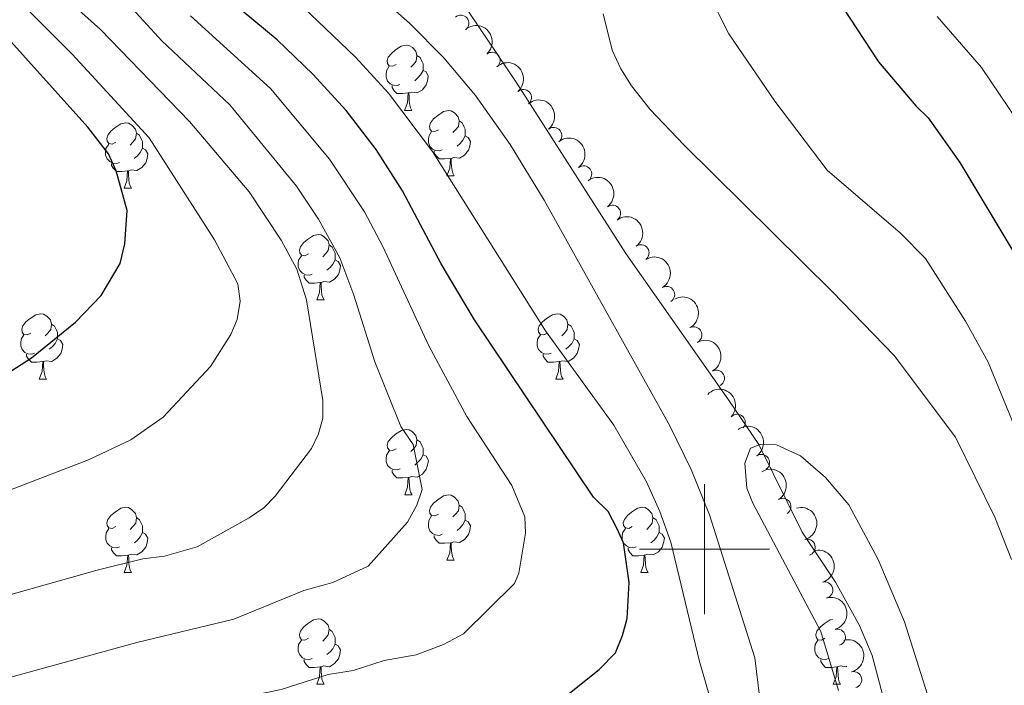
# Model space of a CAD drawing. Units: metres. Extents: x 644194 to 648711, y 729750 to 732814.
# Drawn here: x 645395 to 645546, y 730979 to 731081 of the extents above; entities that cross this region are included whole.
import ezdxf

# ---------------------------------------------------------------- set-up
doc = ezdxf.new("R2010")
doc.units = ezdxf.units.M
doc.header["$MEASUREMENT"] = 0
doc.linetypes.add('DGN Style 3', pattern=[69.40201257981651, 49.57286612844037, -19.82914645137615])
for name, color, linetype, lineweight in [('Carátula', 7, 'Continuous', 5), ('Elementos auxiliares', 7, 'Continuous', 5), ('Entidades rústicas y varios', 7, 'Continuous', 5), ('Hidrografía', 7, 'Continuous', 5), ('Relieve y altimetría', 7, 'Continuous', 5)]:
    doc.layers.add(name, color=color, linetype=linetype, lineweight=lineweight)

msp = doc.modelspace()

# ---------------------------------------------------------------- linework, layer by layer
at = {"layer": 'Carátula', "color": 7, "linetype": 'Continuous', "lineweight": 5}
for p, q in [((645500, 730990), (645500, 731010)), ((645490, 731000), (645510, 731000))]:
    msp.add_line(p, q, dxfattribs=at)
msp.add_3dface([(644257.0700000001, 729750.3900000001), (648711.06, 729845.03), (648647.97, 732814.3600000001), (644193.97, 732719.72)], dxfattribs=at)
at = {"layer": 'Elementos auxiliares', "color": 250, "linetype": 'Continuous', "lineweight": 5}
msp.add_3dface([(645126.97, 730162.79), (645078.4099999999, 732476.0900000001), (648489.7, 732548.6400000001), (648539.3999999999, 730235.3)], dxfattribs=at)
at = {"layer": 'Entidades rústicas y varios', "color": 92, "linetype": 'Continuous', "lineweight": 5}
for p, q in [((645453.95, 731067.3300000001), (645455.0700000001, 731067.3300000001)), ((645460.4299999999, 731057.3), (645461.56, 731057.3)), ((645410.8800000001, 731055.3900000001), (645412, 731055.3900000001)), ((645440.46, 731038.25), (645441.5800000001, 731038.25)), ((645397.8200000001, 731026.1100000001), (645398.94, 731026.1100000001)), ((645477.1499999999, 731026.1100000001), (645478.27, 731026.1100000001)), ((645453.96, 731008.3400000001), (645455.0800000001, 731008.3400000001)), ((645460.4299999999, 730998.3), (645461.56, 730998.3)), ((645410.8800000001, 730996.3999999999), (645412, 730996.3999999999)), ((645490.21, 730996.3999999999), (645491.3300000001, 730996.3999999999)), ((645440.46, 730979.26), (645441.5800000001, 730979.26)), ((645519.78, 730979.26), (645520.9099999999, 730979.26))]:
    msp.add_line(p, q, dxfattribs=at)
at = {"layer": 'Entidades rústicas y varios', "color": 92, "linetype": 'Continuous', "lineweight": 5, "flags": 128}
for points in [[(645452.6499999999, 731074.3900000001), (645452.1200000001, 731074.1200000001), (645451.5900000001, 731074.1799999999), (645451.3200000001, 731074.55), (645451.27, 731074.98), (645451.4299999999, 731075.5), (645451.9099999999, 731076.0900000001), (645452.54, 731076.6200000001), (645453.44, 731077.2), (645454.19, 731077.3600000001), (645454.6100000001, 731077.31), (645455.1399999999, 731077), (645455.6699999999, 731076.4099999999), (645455.8300000001, 731075.77), (645455.72, 731074.9199999999), (645455.3, 731074.3900000001), (645454.8800000001, 731073.96)], [(645455.8300000001, 731075.77), (645456.31, 731075.46), (645456.6200000001, 731074.8200000001), (645456.78, 731074.5), (645456.78, 731073.9199999999), (645456.78, 731073.49), (645456.4099999999, 731072.8), (645455.99, 731072.3200000001), (645455.51, 731071.8999999999)], [(645453.23, 731071.31), (645452.81, 731071.1499999999), (645452.22, 731071.21), (645451.75, 731071.4199999999), (645451.3200000001, 731071.8400000001), (645451.1100000001, 731072.4299999999), (645451.1100000001, 731072.8500000001), (645451.1599999999, 731073.44), (645451.5900000001, 731074.1200000001)], [(645456.78, 731073.49), (645457.24, 731073.24), (645457.5800000001, 731072.6200000001), (645457.47, 731071.8999999999), (645457.26, 731071.26), (645456.6799999999, 731070.52), (645455.8800000001, 731070.04), (645455.03, 731070.1400000001), (645454.6000000001, 731070.02)], [(645454.49, 731070.02), (645453.6000000001, 731069.9299999999), (645452.76, 731069.9299999999), (645452.3300000001, 731070.3600000001), (645452.01, 731070.8400000001), (645452.01, 731071.1499999999)], [(645453.95, 731067.3300000001), (645454.3800000001, 731068.49), (645454.49, 731070.02), (645454.6000000001, 731070.02), (645454.6399999999, 731069.4299999999), (645454.6699999999, 731068.74), (645454.74, 731068.1300000001), (645454.8600000001, 731067.73), (645455.0700000001, 731067.3300000001)], [(645459.1300000001, 731064.3600000001), (645458.6000000001, 731064.0900000001), (645458.0700000001, 731064.1400000001), (645457.81, 731064.52), (645457.75, 731064.94), (645457.9099999999, 731065.46), (645458.3899999999, 731066.06), (645459.03, 731066.5800000001), (645459.9299999999, 731067.1699999999), (645460.6699999999, 731067.3300000001), (645461.1000000001, 731067.28), (645461.6300000001, 731066.96), (645462.1599999999, 731066.3800000001), (645462.3200000001, 731065.74), (645462.21, 731064.8800000001), (645461.78, 731064.3600000001), (645461.3600000001, 731063.9299999999)], [(645462.3200000001, 731065.74), (645462.79, 731065.4199999999), (645463.1100000001, 731064.78), (645463.27, 731064.46), (645463.27, 731063.8800000001), (645463.27, 731063.46), (645462.8999999999, 731062.76), (645462.48, 731062.28), (645462, 731061.8600000001)], [(645409.5700000001, 731062.45), (645409.04, 731062.1799999999), (645408.51, 731062.24), (645408.24, 731062.6100000001), (645408.19, 731063.04), (645408.3500000001, 731063.56), (645408.8300000001, 731064.1499999999), (645409.46, 731064.6799999999), (645410.3600000001, 731065.26), (645411.1100000001, 731065.4199999999), (645411.53, 731065.3700000001), (645412.06, 731065.06), (645412.5900000001, 731064.47), (645412.75, 731063.8300000001), (645412.6399999999, 731062.98), (645412.22, 731062.45), (645411.8, 731062.02)], [(645459.72, 731061.28), (645459.29, 731061.1200000001), (645458.71, 731061.1799999999), (645458.23, 731061.3800000001), (645457.81, 731061.81), (645457.5900000001, 731062.3999999999), (645457.5900000001, 731062.8200000001), (645457.6499999999, 731063.3999999999), (645458.0700000001, 731064.0900000001)], [(645412.75, 731063.8300000001), (645413.23, 731063.52), (645413.54, 731062.8800000001), (645413.7, 731062.56), (645413.7, 731061.98), (645413.7, 731061.55), (645413.3300000001, 731060.8600000001), (645412.9099999999, 731060.3800000001), (645412.4299999999, 731059.96)], [(645463.27, 731063.46), (645463.72, 731063.2), (645464.0700000001, 731062.5900000001), (645463.96, 731061.8600000001), (645463.75, 731061.22), (645463.1599999999, 731060.48), (645462.3700000001, 731060), (645461.52, 731060.1100000001), (645461.0900000001, 731059.98)], [(645410.1499999999, 731059.3700000001), (645409.73, 731059.21), (645409.1399999999, 731059.27), (645408.6699999999, 731059.48), (645408.24, 731059.8999999999), (645408.03, 731060.49), (645408.03, 731060.9099999999), (645408.0800000001, 731061.5), (645408.51, 731062.1799999999)], [(645413.7, 731061.55), (645414.1599999999, 731061.3), (645414.5, 731060.6799999999), (645414.3899999999, 731059.96), (645414.1799999999, 731059.3200000001), (645413.6000000001, 731058.5800000001), (645412.8, 731058.1000000001), (645411.95, 731058.2), (645411.52, 731058.0800000001)], [(645460.98, 731059.98), (645460.0900000001, 731059.8999999999), (645459.24, 731059.8999999999), (645458.8200000001, 731060.3200000001), (645458.5, 731060.8), (645458.5, 731061.1200000001)], [(645460.4299999999, 731057.3), (645460.8700000001, 731058.46), (645460.98, 731059.98), (645461.0900000001, 731059.98), (645461.1200000001, 731059.3999999999), (645461.1599999999, 731058.71), (645461.23, 731058.1000000001), (645461.3400000001, 731057.7), (645461.56, 731057.3)], [(645411.4099999999, 731058.0800000001), (645410.52, 731057.99), (645409.6799999999, 731057.99), (645409.25, 731058.4199999999), (645408.9299999999, 731058.8999999999), (645408.9299999999, 731059.21)], [(645410.8800000001, 731055.3900000001), (645411.3, 731056.55), (645411.4099999999, 731058.0800000001), (645411.52, 731058.0800000001), (645411.56, 731057.49), (645411.5900000001, 731056.8), (645411.6599999999, 731056.19), (645411.79, 731055.79), (645412, 731055.3900000001)], [(645439.1599999999, 731045.31), (645438.6300000001, 731045.04), (645438.1000000001, 731045.1000000001), (645437.8300000001, 731045.47), (645437.78, 731045.8900000001), (645437.94, 731046.4099999999), (645438.4199999999, 731047.01), (645439.05, 731047.54), (645439.95, 731048.1200000001), (645440.7, 731048.28), (645441.1200000001, 731048.23), (645441.6499999999, 731047.9099999999), (645442.1799999999, 731047.3300000001), (645442.3400000001, 731046.69), (645442.23, 731045.8400000001), (645441.81, 731045.31), (645441.3899999999, 731044.8800000001)], [(645442.3400000001, 731046.69), (645442.8200000001, 731046.3700000001), (645443.1300000001, 731045.73), (645443.29, 731045.4099999999), (645443.29, 731044.8300000001), (645443.29, 731044.4099999999), (645442.9199999999, 731043.72), (645442.5, 731043.24), (645442.02, 731042.8200000001)], [(645439.74, 731042.23), (645439.3200000001, 731042.0700000001), (645438.73, 731042.1300000001), (645438.26, 731042.3400000001), (645437.8300000001, 731042.76), (645437.6200000001, 731043.3500000001), (645437.6200000001, 731043.77), (645437.6699999999, 731044.3500000001), (645438.1000000001, 731045.04)], [(645443.29, 731044.4099999999), (645443.75, 731044.1599999999), (645444.0900000001, 731043.54), (645443.98, 731042.8200000001), (645443.77, 731042.1799999999), (645443.19, 731041.44), (645442.3899999999, 731040.96), (645441.54, 731041.06), (645441.1100000001, 731040.9299999999)], [(645441, 731040.9299999999), (645440.1100000001, 731040.8500000001), (645439.27, 731040.8500000001), (645438.8400000001, 731041.28), (645438.52, 731041.75), (645438.52, 731042.0700000001)], [(645440.46, 731038.25), (645440.8899999999, 731039.4099999999), (645441, 731040.9299999999), (645441.1100000001, 731040.9299999999), (645441.1499999999, 731040.3500000001), (645441.1799999999, 731039.6599999999), (645441.25, 731039.05), (645441.3700000001, 731038.6499999999), (645441.5800000001, 731038.25)], [(645396.52, 731033.1699999999), (645395.99, 731032.8999999999), (645395.46, 731032.96), (645395.2, 731033.3300000001), (645395.1399999999, 731033.75), (645395.3, 731034.27), (645395.78, 731034.8700000001), (645396.4199999999, 731035.3999999999), (645397.3200000001, 731035.98), (645398.06, 731036.1400000001), (645398.48, 731036.0900000001), (645399.02, 731035.77), (645399.54, 731035.19), (645399.7, 731034.55), (645399.6000000001, 731033.7), (645399.1699999999, 731033.1699999999), (645398.75, 731032.74)], [(645475.8500000001, 731033.1699999999), (645475.3200000001, 731032.8999999999), (645474.79, 731032.96), (645474.52, 731033.3300000001), (645474.47, 731033.75), (645474.6300000001, 731034.27), (645475.1100000001, 731034.8700000001), (645475.74, 731035.3999999999), (645476.6399999999, 731035.98), (645477.3899999999, 731036.1400000001), (645477.81, 731036.0900000001), (645478.3400000001, 731035.77), (645478.8700000001, 731035.19), (645479.03, 731034.55), (645478.9199999999, 731033.7), (645478.5, 731033.1699999999), (645478.0800000001, 731032.74)], [(645399.7, 731034.55), (645400.1799999999, 731034.23), (645400.5, 731033.5900000001), (645400.6599999999, 731033.27), (645400.6599999999, 731032.69), (645400.6599999999, 731032.27), (645400.28, 731031.5800000001), (645399.8600000001, 731031.1000000001), (645399.3800000001, 731030.6799999999)], [(645479.03, 731034.55), (645479.51, 731034.23), (645479.8200000001, 731033.5900000001), (645479.98, 731033.27), (645479.98, 731032.69), (645479.98, 731032.27), (645479.6100000001, 731031.5800000001), (645479.19, 731031.1000000001), (645478.71, 731030.6799999999)], [(645397.1000000001, 731030.0900000001), (645396.6799999999, 731029.9299999999), (645396.1000000001, 731029.99), (645395.6200000001, 731030.2), (645395.2, 731030.6200000001), (645394.98, 731031.21), (645394.98, 731031.6300000001), (645395.04, 731032.21), (645395.46, 731032.8999999999)], [(645476.4299999999, 731030.0900000001), (645476.01, 731029.9299999999), (645475.4199999999, 731029.99), (645474.95, 731030.2), (645474.52, 731030.6200000001), (645474.31, 731031.21), (645474.31, 731031.6300000001), (645474.3600000001, 731032.21), (645474.79, 731032.8999999999)], [(645400.6599999999, 731032.27), (645401.1100000001, 731032.02), (645401.46, 731031.3999999999), (645401.3400000001, 731030.6799999999), (645401.1399999999, 731030.04), (645400.55, 731029.3), (645399.76, 731028.8200000001), (645398.8999999999, 731028.9199999999), (645398.48, 731028.79)], [(645479.98, 731032.27), (645480.44, 731032.02), (645480.78, 731031.3999999999), (645480.6699999999, 731030.6799999999), (645480.46, 731030.04), (645479.8800000001, 731029.3), (645479.0800000001, 731028.8200000001), (645478.23, 731028.9199999999), (645477.8, 731028.79)], [(645398.3600000001, 731028.79), (645397.48, 731028.71), (645396.6300000001, 731028.71), (645396.2, 731029.1400000001), (645395.8800000001, 731029.6100000001), (645395.8800000001, 731029.9299999999)], [(645477.69, 731028.79), (645476.8, 731028.71), (645475.96, 731028.71), (645475.53, 731029.1400000001), (645475.21, 731029.6100000001), (645475.21, 731029.9299999999)], [(645397.8200000001, 731026.1100000001), (645398.26, 731027.27), (645398.3600000001, 731028.79), (645398.48, 731028.79), (645398.51, 731028.21), (645398.54, 731027.52), (645398.6200000001, 731026.9099999999), (645398.73, 731026.51), (645398.94, 731026.1100000001)], [(645477.1499999999, 731026.1100000001), (645477.5800000001, 731027.27), (645477.69, 731028.79), (645477.8, 731028.79), (645477.8400000001, 731028.21), (645477.8700000001, 731027.52), (645477.94, 731026.9099999999), (645478.06, 731026.51), (645478.27, 731026.1100000001)], [(645452.6599999999, 731015.3999999999), (645452.1300000001, 731015.1300000001), (645451.6000000001, 731015.19), (645451.3300000001, 731015.56), (645451.28, 731015.98), (645451.44, 731016.5), (645451.9199999999, 731017.1000000001), (645452.55, 731017.6300000001), (645453.45, 731018.21), (645454.2, 731018.3700000001), (645454.6200000001, 731018.3200000001), (645455.1499999999, 731018), (645455.6799999999, 731017.4199999999), (645455.8400000001, 731016.78), (645455.73, 731015.9299999999), (645455.31, 731015.3999999999), (645454.8899999999, 731014.97)], [(645455.8400000001, 731016.78), (645456.3200000001, 731016.46), (645456.6300000001, 731015.8200000001), (645456.79, 731015.5), (645456.79, 731014.9199999999), (645456.79, 731014.5), (645456.4199999999, 731013.81), (645456, 731013.3300000001), (645455.52, 731012.9099999999)], [(645453.24, 731012.3200000001), (645452.8200000001, 731012.1599999999), (645452.23, 731012.22), (645451.76, 731012.4299999999), (645451.3300000001, 731012.8500000001), (645451.1200000001, 731013.44), (645451.1200000001, 731013.8600000001), (645451.1699999999, 731014.44), (645451.6000000001, 731015.1300000001)], [(645456.79, 731014.5), (645457.25, 731014.25), (645457.5900000001, 731013.6300000001), (645457.48, 731012.9099999999), (645457.27, 731012.27), (645456.69, 731011.53), (645455.8899999999, 731011.05), (645455.04, 731011.1499999999), (645454.6100000001, 731011.02)], [(645454.5, 731011.02), (645453.6100000001, 731010.94), (645452.77, 731010.94), (645452.3400000001, 731011.3700000001), (645452.02, 731011.8400000001), (645452.02, 731012.1599999999)], [(645453.96, 731008.3400000001), (645454.3899999999, 731009.5), (645454.5, 731011.02), (645454.6100000001, 731011.02), (645454.6499999999, 731010.44), (645454.6799999999, 731009.75), (645454.75, 731009.1400000001), (645454.8700000001, 731008.74), (645455.0800000001, 731008.3400000001)], [(645459.1300000001, 731005.3600000001), (645458.6000000001, 731005.1000000001), (645458.0700000001, 731005.1499999999), (645457.81, 731005.52), (645457.75, 731005.95), (645457.9099999999, 731006.47), (645458.3899999999, 731007.06), (645459.03, 731007.5900000001), (645459.9299999999, 731008.1799999999), (645460.6699999999, 731008.3400000001), (645461.1000000001, 731008.28), (645461.6300000001, 731007.97), (645462.1599999999, 731007.3800000001), (645462.3200000001, 731006.74), (645462.21, 731005.8900000001), (645461.78, 731005.3600000001), (645461.3600000001, 731004.94)], [(645462.3200000001, 731006.74), (645462.79, 731006.4299999999), (645463.1100000001, 731005.79), (645463.27, 731005.47), (645463.27, 731004.8900000001), (645463.27, 731004.46), (645462.8999999999, 731003.77), (645462.48, 731003.29), (645462, 731002.8700000001)], [(645409.5800000001, 731003.46), (645409.05, 731003.19), (645408.52, 731003.25), (645408.25, 731003.6200000001), (645408.2, 731004.04), (645408.3600000001, 731004.56), (645408.8400000001, 731005.1599999999), (645409.47, 731005.69), (645410.3700000001, 731006.27), (645411.1200000001, 731006.4299999999), (645411.54, 731006.3800000001), (645412.0700000001, 731006.06), (645412.6000000001, 731005.48), (645412.76, 731004.8400000001), (645412.6499999999, 731003.99), (645412.23, 731003.46), (645411.81, 731003.03)], [(645459.72, 731002.28), (645459.29, 731002.1200000001), (645458.71, 731002.1799999999), (645458.23, 731002.3900000001), (645457.81, 731002.8200000001), (645457.5900000001, 731003.3999999999), (645457.5900000001, 731003.8200000001), (645457.6499999999, 731004.4099999999), (645458.0700000001, 731005.1000000001)], [(645488.9099999999, 731003.46), (645488.3800000001, 731003.19), (645487.8500000001, 731003.25), (645487.5800000001, 731003.6200000001), (645487.53, 731004.04), (645487.69, 731004.56), (645488.1699999999, 731005.1599999999), (645488.8, 731005.69), (645489.7, 731006.27), (645490.45, 731006.4299999999), (645490.8700000001, 731006.3800000001), (645491.3999999999, 731006.06), (645491.9299999999, 731005.48), (645492.0900000001, 731004.8400000001), (645491.98, 731003.99), (645491.56, 731003.46), (645491.1399999999, 731003.03)], [(645412.76, 731004.8400000001), (645413.24, 731004.52), (645413.55, 731003.8800000001), (645413.71, 731003.56), (645413.71, 731002.98), (645413.71, 731002.56), (645413.3400000001, 731001.8700000001), (645412.9199999999, 731001.3900000001), (645412.44, 731000.97)], [(645463.27, 731004.46), (645463.72, 731004.21), (645464.0700000001, 731003.6000000001), (645463.96, 731002.8700000001), (645463.75, 731002.23), (645463.1599999999, 731001.49), (645462.3700000001, 731001.01), (645461.52, 731001.1200000001), (645461.0900000001, 731000.99)], [(645492.0900000001, 731004.8400000001), (645492.5700000001, 731004.52), (645492.8800000001, 731003.8800000001), (645493.04, 731003.56), (645493.04, 731002.98), (645493.04, 731002.56), (645492.6699999999, 731001.8700000001), (645492.25, 731001.3900000001), (645491.77, 731000.97)], [(645410.1599999999, 731000.3800000001), (645409.74, 731000.22), (645409.1499999999, 731000.28), (645408.6799999999, 731000.49), (645408.25, 731000.9099999999), (645408.04, 731001.5), (645408.04, 731001.9199999999), (645408.0900000001, 731002.5), (645408.52, 731003.19)], [(645413.71, 731002.56), (645414.1699999999, 731002.31), (645414.51, 731001.69), (645414.3999999999, 731000.97), (645414.19, 731000.3300000001), (645413.6100000001, 730999.5900000001), (645412.81, 730999.1100000001), (645411.96, 730999.21), (645411.53, 730999.0800000001)], [(645460.98, 731000.99), (645460.0900000001, 731000.8999999999), (645459.24, 731000.8999999999), (645458.8200000001, 731001.3300000001), (645458.5, 731001.81), (645458.5, 731002.1200000001)], [(645489.49, 731000.3800000001), (645489.0700000001, 731000.22), (645488.48, 731000.28), (645488.01, 731000.49), (645487.5800000001, 731000.9099999999), (645487.3700000001, 731001.5), (645487.3700000001, 731001.9199999999), (645487.4199999999, 731002.5), (645487.8500000001, 731003.19)], [(645493.04, 731002.56), (645493.5, 731002.31), (645493.8400000001, 731001.69), (645493.73, 731000.97), (645493.52, 731000.3300000001), (645492.94, 730999.5900000001), (645492.1399999999, 730999.1100000001), (645491.29, 730999.21), (645490.8600000001, 730999.0800000001)], [(645460.4299999999, 730998.3), (645460.8700000001, 730999.46), (645460.98, 731000.99), (645461.0900000001, 731000.99), (645461.1200000001, 731000.3999999999), (645461.1599999999, 730999.72), (645461.23, 730999.1000000001), (645461.3400000001, 730998.7), (645461.56, 730998.3)], [(645411.4199999999, 730999.0800000001), (645410.53, 730999), (645409.69, 730999), (645409.26, 730999.4299999999), (645408.94, 730999.8999999999), (645408.94, 731000.22)], [(645410.8800000001, 730996.3999999999), (645411.31, 730997.56), (645411.4199999999, 730999.0800000001), (645411.53, 730999.0800000001), (645411.5700000001, 730998.5), (645411.6000000001, 730997.81), (645411.6699999999, 730997.2), (645411.79, 730996.8), (645412, 730996.3999999999)], [(645490.75, 730999.0800000001), (645489.8600000001, 730999), (645489.02, 730999), (645488.5900000001, 730999.4299999999), (645488.27, 730999.8999999999), (645488.27, 731000.22)], [(645490.21, 730996.3999999999), (645490.6399999999, 730997.56), (645490.75, 730999.0800000001), (645490.8600000001, 730999.0800000001), (645490.8999999999, 730998.5), (645490.9299999999, 730997.81), (645491, 730997.2), (645491.1200000001, 730996.8), (645491.3300000001, 730996.3999999999)], [(645439.1599999999, 730986.3200000001), (645438.6300000001, 730986.05), (645438.1000000001, 730986.1000000001), (645437.8300000001, 730986.48), (645437.78, 730986.8999999999), (645437.94, 730987.4199999999), (645438.4199999999, 730988.02), (645439.05, 730988.54), (645439.95, 730989.1300000001), (645440.7, 730989.29), (645441.1200000001, 730989.24), (645441.6499999999, 730988.9199999999), (645442.1799999999, 730988.3400000001), (645442.3400000001, 730987.7), (645442.23, 730986.8400000001), (645441.81, 730986.3200000001), (645441.3899999999, 730985.8900000001)], [(645518.48, 730986.3200000001), (645517.95, 730986.05), (645517.4199999999, 730986.1000000001), (645517.1599999999, 730986.48), (645517.1000000001, 730986.8999999999), (645517.26, 730987.4199999999), (645517.74, 730988.02), (645518.3800000001, 730988.54), (645519.28, 730989.1300000001), (645519.6799999999, 730989.22)], [(645442.3400000001, 730987.7), (645442.8200000001, 730987.3800000001), (645443.1300000001, 730986.74), (645443.29, 730986.4199999999), (645443.29, 730985.8400000001), (645443.29, 730985.4199999999), (645442.9199999999, 730984.72), (645442.5, 730984.24), (645442.02, 730983.8200000001)], [(645439.74, 730983.24), (645439.3200000001, 730983.0800000001), (645438.73, 730983.1400000001), (645438.26, 730983.3400000001), (645437.8300000001, 730983.77), (645437.6200000001, 730984.3600000001), (645437.6200000001, 730984.78), (645437.6699999999, 730985.3600000001), (645438.1000000001, 730986.05)], [(645443.29, 730985.4199999999), (645443.75, 730985.1599999999), (645444.0900000001, 730984.55), (645443.98, 730983.8200000001), (645443.77, 730983.1799999999), (645443.19, 730982.44), (645442.3899999999, 730981.96), (645441.54, 730982.0700000001), (645441.1100000001, 730981.94)], [(645519.0700000001, 730983.24), (645518.6399999999, 730983.0800000001), (645518.06, 730983.1400000001), (645517.5800000001, 730983.3400000001), (645517.1599999999, 730983.77), (645516.94, 730984.3600000001), (645516.94, 730984.78), (645517, 730985.3600000001), (645517.4199999999, 730986.05)], [(645441, 730981.94), (645440.1100000001, 730981.8600000001), (645439.27, 730981.8600000001), (645438.8400000001, 730982.28), (645438.52, 730982.76), (645438.52, 730983.0800000001)], [(645520.3300000001, 730981.94), (645519.44, 730981.8600000001), (645518.5900000001, 730981.8600000001), (645518.1699999999, 730982.28), (645517.8500000001, 730982.76), (645517.8500000001, 730983.0800000001)], [(645440.46, 730979.26), (645440.8899999999, 730980.4199999999), (645441, 730981.94), (645441.1100000001, 730981.94), (645441.1499999999, 730981.3600000001), (645441.1799999999, 730980.6699999999), (645441.25, 730980.06), (645441.3700000001, 730979.6599999999), (645441.5800000001, 730979.26)], [(645519.78, 730979.26), (645520.22, 730980.4199999999), (645520.3300000001, 730981.94), (645520.44, 730981.94), (645520.47, 730981.3600000001), (645520.51, 730980.6699999999), (645520.5800000001, 730980.06), (645520.69, 730979.6599999999), (645520.9099999999, 730979.26)], [(645521.8800000001, 730982.06), (645521.72, 730981.96), (645520.8700000001, 730982.0700000001), (645520.44, 730981.94)]]:
    msp.add_lwpolyline(points, dxfattribs=at)
at = {"layer": 'Entidades rústicas y varios', "color": 92, "linetype": 'Continuous', "lineweight": 5}
for centre, radius, start, end in [((645462.5685709657, 731080.7140681511, 643.4616393198708), 1.250091938746999, 311.0578214578942, 130.2713758768896), ((645467.3685148859, 731075.0122671952, 642.6249767689674), 1.250091938746999, 311.0578214578942, 130.2713758768896), ((645472.1684588061, 731069.3104662395, 641.788314218064), 1.250091938746999, 311.0578214578942, 130.2713758768896), ((645476.8391298291, 731063.486927517, 641.0968488828557), 1.250091938746998, 308.6802024128802, 127.8937568318756), ((645481.4250276207, 731057.5857385334, 640.4741120359135), 1.250091938746999, 307.2970635488259, 126.5106179678213), ((645485.8626097969, 731051.5515262838, 640.0918203281501), 1.250091938746999, 307.2970635488259, 126.5106179678213), ((645490.241083906, 731045.4671338522, 639.9030302107434), 1.250091938746998, 306.2549785061724, 125.4685329251678), ((645494.1728579735, 731039.0927449032, 639.88), 1.250091938746998, 300.5899102905342, 119.8034647095297), ((645498.3577808761, 731032.8901241848, 639.88), 1.250091938746998, 298.4750026097547, 117.68855702875), ((645501.821921966, 731026.2380773937, 639.88), 1.250091938746998, 298.4750026097547, 117.68855702875), ((645505.0161931897, 731019.4581846108, 639.88), 1.250091938746999, 316.9241956480363, 136.1377500670317), ((645508.755829748, 731013.2814738529, 639.88), 1.250091938746999, 305.5403530134756, 124.753907432471), ((645512.0345629377, 731006.5563525802, 639.88), 1.250091938746999, 301.5876875201662, 120.8012419391616), ((645515.761891826, 731000.2800073535, 639.1625487255073), 1.250091938746999, 285.7663034682169, 104.9798578872123), ((645518.4463952046, 730993.7241964154, 638.0500000000001), 1.250091938746998, 286.0770595945219, 105.2906140135174), ((645520.4015562811, 730986.483523438, 638.0500000000001), 1.250091938746998, 286.0770595945219, 105.2906140135174), ((645522.9067991583, 730979.9575003246, 636.22), 1.250091938746998, 284.6530448277841, 103.8665992467795)]:
    msp.add_arc(centre, radius, start, end, dxfattribs=at)
at = {"layer": 'Entidades rústicas y varios', "color": 92, "linetype": 'Continuous', "lineweight": 5, "extrusion": (-0.2253545289528193, 0.0169256638407819, 0.9741297953476231)}
for centre in [(-777367.1920421048, 573807.5810971642, -132458.8756395361), (-777361.8657514823, 573812.470650007, -132460.8688533229)]:
    msp.add_arc(centre, 2.516055640060342, 45.36446333574664, 225.9090503451193, dxfattribs=at)
at = {"layer": 'Entidades rústicas y varios', "color": 92, "linetype": 'Continuous', "lineweight": 5, "extrusion": (-0.2244583563493748, 0.02626000915718188, 0.9741297953476231)}
msp.add_arc((-801118.3554888458, 541908.8800178767, -125060.2358598565), 2.516055640060342, 45.36446333574665, 225.9090503451193, dxfattribs=at)
at = {"layer": 'Entidades rústicas y varios', "color": 92, "linetype": 'Continuous', "lineweight": 5, "extrusion": (-0.2237590937218651, 0.03167032984936868, 0.9741297953476231)}
for centre in [(-814304.1866559865, 522919.0606312324, -120655.4097741564), (-814298.8338785212, 522924.0781222639, -120656.9662307578)]:
    msp.add_arc(centre, 2.516055640060342, 45.36446333574664, 225.9090503451193, dxfattribs=at)
at = {"layer": 'Entidades rústicas y varios', "color": 92, "linetype": 'Continuous', "lineweight": 5, "extrusion": (-0.2231461030203139, 0.03573455642435874, 0.9741297953476231)}
msp.add_arc((-823919.0779061471, 508416.3911540159, -117291.5086241721), 2.516055640060342, 45.36446333574665, 225.9090503451193, dxfattribs=at)
at = {"layer": 'Entidades rústicas y varios', "color": 92, "linetype": 'Continuous', "lineweight": 5, "extrusion": (-0.2185287757528438, 0.0575874637743455, 0.9741297953476231)}
msp.add_arc((-871395.653117039, 426711.9658214161, -98336.84879630638), 2.516055640060342, 45.36446333574661, 225.9090503451192, dxfattribs=at)
at = {"layer": 'Entidades rústicas y varios', "color": 92, "linetype": 'Continuous', "lineweight": 5, "extrusion": (-0.2162547278793317, 0.06561276160804717, 0.9741297953476231)}
for centre in [(-886957.4477907699, 395101.3336762777, -91003.46967823536), (-886952.0880460173, 395106.4442044498, -91004.6552742844)]:
    msp.add_arc(centre, 2.516055640060342, 45.36446333574664, 225.9090503451193, dxfattribs=at)
at = {"layer": 'Entidades rústicas y varios', "color": 92, "linetype": 'Continuous', "lineweight": 5, "extrusion": (-0.2259042920474128, -0.0061961803198025, 0.9741297953476229)}
msp.add_arc((-713048.8188352156, 648235.8151457561, -149728.3667935088), 2.516055640060342, 45.36446333574661, 225.9090503451192, dxfattribs=at)
at = {"layer": 'Entidades rústicas y varios', "color": 92, "linetype": 'Continuous', "lineweight": 5, "extrusion": (-0.22268305626875, 0.03851490966894476, 0.974129795347623)}
msp.add_arc((-830334.1110992297, 498389.7245129378, -114965.4368107786), 2.516055640060342, 45.36446333574663, 225.9090503451192, dxfattribs=at)
at = {"layer": 'Entidades rústicas y varios', "color": 92, "linetype": 'Continuous', "lineweight": 5, "extrusion": (-0.2194984466313729, 0.0537733553203872, 0.9741297953476229)}
msp.add_arc((-863610.775499722, 441453.2743742066, -101756.6982892784), 2.516055640060342, 45.36446333574665, 225.9090503451193, dxfattribs=at)
at = {"layer": 'Entidades rústicas y varios', "color": 92, "linetype": 'Continuous', "lineweight": 5, "extrusion": (-0.1965223019437558, 0.1115801355740596, 0.9741297953476229)}
msp.add_arc((-954404.6616694137, 195378.4621542086, -44670.3167278625), 2.516055640060342, 45.36446333574663, 225.9090503451192, dxfattribs=at)
at = {"layer": 'Entidades rústicas y varios', "color": 92, "linetype": 'Continuous', "lineweight": 5, "extrusion": (-0.197124587606079, 0.1105126181806022, 0.974129795347623)}
for centre in [(-953299.1933602551, 200423.2106179801, -45841.79457789843), (-953293.8336155025, 200428.3211461521, -45842.98017394746)]:
    msp.add_arc(centre, 2.516055640060341, 45.36446333574664, 225.9090503451193, dxfattribs=at)
at = {"layer": 'Entidades rústicas y varios', "color": 92, "linetype": 'Continuous', "lineweight": 5, "extrusion": (-0.1943173381437441, 0.115377267746849, 0.9741297953476231)}
msp.add_arc((-958104.6378894749, 177293.8535017193, -40477.87271811675), 2.516055640060341, 45.36446333574665, 225.9090503451193, dxfattribs=at)
at = {"layer": 'Hidrografía', "color": 142, "linetype": 'DGN Style 3', "lineweight": 15}
msp.add_polyline3d([(645461.1200000001, 731086.48, 637.0500000000001), (645471.1699999999, 731071.54, 637.0500000000001), (645487.9099999999, 731045.3700000001, 637.41), (645503.69, 731022.94, 635.2), (645508.3500000001, 731016.04, 634.74), (645515.02, 731002.5900000001, 634.34), (645520.1399999999, 730994.9099999999, 634.21), (645523.8300000001, 730988.29, 633.86), (645525.77, 730983.7, 633.6), (645527.3200000001, 730977.7, 633.35), (645528.6399999999, 730967.79, 633.0600000000001), (645529.52, 730956.7, 632.96), (645529.5700000001, 730952.8900000001, 632.86), (645529.29, 730945.46, 631.82), (645529.1599999999, 730938.79, 631.33), (645529.1200000001, 730928.79, 631.08), (645529.24, 730923.24, 631.28), (645530.19, 730914.1799999999, 631.54)], dxfattribs=at)
at = {"layer": 'Relieve y altimetría', "color": 30, "linetype": 'Continuous', "lineweight": 25, "flags": 128}
for points, elevation in [([(645391.1200000001, 731025.8500000001), (645396.6599999999, 731029.3800000001), (645403.3800000001, 731034.8200000001), (645407.3600000001, 731038.9299999999), (645410.27, 731043.8500000001), (645410.96, 731046.8500000001), (645411.3200000001, 731051.99), (645409.6300000001, 731058.0700000001), (645408.47, 731060.6699999999), (645405.27, 731064.76), (645372.8800000001, 731100.79)], 675), ([(645477.49, 730976.44), (645483.8200000001, 730981.52), (645486.3500000001, 730984.0900000001), (645487.4199999999, 730986.73), (645488.1300000001, 730989.3600000001), (645488.4199999999, 730994.8600000001), (645487.55, 731000.96), (645486.54, 731003.24), (645485.22, 731005.79), (645482.9299999999, 731007.99), (645464.7, 731035.1799999999), (645459.5800000001, 731043.77), (645453.6200000001, 731055.02), (645449.5800000001, 731061.3600000001), (645444.95, 731067.3200000001), (645439.8500000001, 731072.9199999999), (645434.3700000001, 731078.1499999999), (645425.3999999999, 731085.6400000001)], 650), ([(645521.25, 731083.1300000001), (645526.72, 731074.79), (645532.45, 731068.03), (645534.3500000001, 731066.19), (645539.24, 731059.3300000001), (645547.97, 731044.79)], 650)]:
    msp.add_lwpolyline(points, dxfattribs=dict(at, elevation=elevation))
at = {"layer": 'Relieve y altimetría', "color": 30, "linetype": 'Continuous', "lineweight": 5, "flags": 128}
for points, elevation in [([(645386.3300000001, 730991.06), (645406.74, 730996.76), (645413.72, 730998.51), (645417.0800000001, 730998.95), (645422.1100000001, 731000.3600000001), (645430.0800000001, 731004.79), (645432.31, 731006.3300000001), (645434.05, 731008.1200000001), (645439.6399999999, 731015.44), (645440.72, 731017.71), (645441.3999999999, 731020.1200000001), (645441.3999999999, 731022.8400000001), (645438.8700000001, 731038.27), (645437.3800000001, 731043), (645434.97, 731047.4299999999), (645430.0800000001, 731054.8200000001), (645420.9099999999, 731065.6599999999), (645407.24, 731079.74), (645393.3500000001, 731092.2)], 665), ([(645195.51, 731007.2), (645229.9099999999, 731000.6499999999), (645249.6399999999, 730996.1599999999), (645295.6100000001, 730993.6400000001), (645317.0800000001, 730993.96), (645320.0800000001, 730994.3900000001), (645332.8, 730994.98), (645353.5700000001, 730997.94), (645362.6699999999, 731000), (645385.77, 731007.1400000001), (645391.3600000001, 731008.3600000001), (645405.3800000001, 731013.71), (645411.8800000001, 731016.78), (645416.8500000001, 731020.27), (645424.1100000001, 731028.04), (645427.26, 731032.95), (645428.24, 731035.25), (645428.6699999999, 731038.0700000001), (645428.31, 731040.7), (645424.77, 731047.5), (645414.7, 731063.1499999999), (645402.9099999999, 731075.96), (645390.1200000001, 731088.71)], 670), ([(645501.26, 730975.71), (645499.23, 730982.78), (645494.8300000001, 731001.06), (645493.1399999999, 731005.78), (645491.0800000001, 731010.3400000001), (645486.06, 731019.04), (645475.5700000001, 731033.52), (645458.22, 731061.06), (645451.49, 731069.97), (645446.4099999999, 731075.49), (645433.78, 731087.6200000001)], 645), ([(645508.81, 730974.52), (645507.72, 730983.31), (645500.79, 731005.28), (645497.94, 731012.22), (645494.6599999999, 731018.95), (645475.3999999999, 731053.5900000001), (645470.1499999999, 731062.0900000001), (645464.8200000001, 731069.6300000001), (645459.97, 731075.4099999999), (645454.69, 731080.74), (645447.1799999999, 731087.3600000001)], 640), ([(645391.98, 730979.94), (645412.8200000001, 730985.69), (645427.73, 730989.25), (645438.49, 730993.6799999999), (645442.9099999999, 730994.8800000001), (645448.3300000001, 730997.3900000001), (645454.3700000001, 731004.1300000001), (645455.8, 731006.75), (645456.6499999999, 731009.1699999999), (645455.24, 731016.0800000001), (645453.3899999999, 731018.8500000001), (645449.3899999999, 731028.77), (645446.1699999999, 731038.98), (645444, 731044.73), (645440.74, 731050.6599999999), (645437.3200000001, 731055.74), (645427.1200000001, 731068.1799999999), (645416.6799999999, 731078.03), (645411.5700000001, 731083.53)], 660), ([(645501.8200000001, 731082.8200000001), (645503.76, 731079.1100000001), (645510.78, 731068.76), (645518.8200000001, 731058.1499999999), (645530.1000000001, 731048.48), (645533.95, 731044.6200000001), (645540.1100000001, 731034.99), (645543.5800000001, 731028.69), (645550.8300000001, 731011.02)], 645), ([(645457.6799999999, 731031.2), (645450.6200000001, 731046.46), (645447.81, 731051.75), (645442.4199999999, 731059.8700000001), (645433.3400000001, 731070.69), (645421.04, 731081.8400000001)], 655), ([(645484.46, 731082.1400000001), (645485.8200000001, 731076.5900000001), (645487.1300000001, 731073.73), (645488.8, 731071.1200000001), (645491.6499999999, 731067.48), (645496.8500000001, 731062.06), (645519.6599999999, 731039.5), (645529.1399999999, 731029.71), (645538.55, 731017.19), (645544.6100000001, 731004.9199999999), (645547.1599999999, 730998.4099999999)], 640), ([(645535.74, 731081.78), (645542.56, 731073.94), (645548.1799999999, 731065.6000000001)], 655), ([(645374.1399999999, 730964.1499999999), (645395.21, 730968.1400000001), (645427.1300000001, 730976.8300000001), (645434.98, 730978.46), (645442.21, 730980.78), (645446.04, 730981.3800000001), (645450.8200000001, 730982.9199999999), (645455.74, 730983.79), (645459.9099999999, 730985.3900000001), (645463.01, 730987), (645470.81, 730994.74), (645471.49, 730996.3), (645472.52, 731002.48), (645472.4299999999, 731004.96), (645470.3899999999, 731009.76), (645463.52, 731020.3400000001), (645457.6799999999, 731031.2)], 655), ([(645520.5700000001, 730978.29), (645517.8700000001, 730987.3500000001), (645507.4199999999, 731007.06), (645506.48, 731009.3800000001), (645506.19, 731013.22), (645507.0800000001, 731015.48), (645508.5700000001, 731016.0700000001), (645511.0800000001, 731016.02), (645514.73, 731014.3500000001), (645518.5800000001, 731011), (645522.19, 731006.79), (645526.6699999999, 730998.4099999999), (645530.73, 730988.8500000001), (645536.71, 730969.9299999999)], 635)]:
    msp.add_lwpolyline(points, dxfattribs=dict(at, elevation=elevation))

doc.saveas('drawing.dxf')
